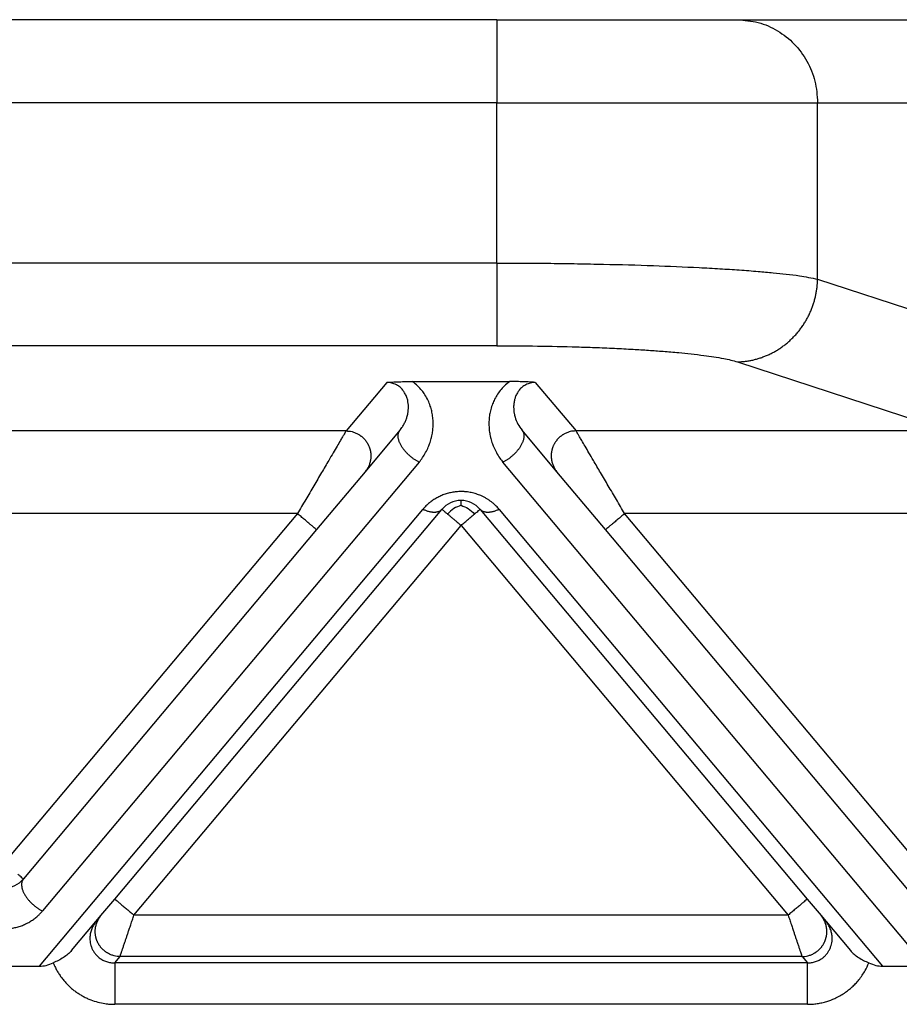
# Model space of a CAD drawing. Units: millimetres. Extents: x 331 to 628, y -463 to -253.
# Drawn here: x 473 to 483, y -316 to -305 of the extents above; entities that cross this region are included whole.
import ezdxf

# ---------------------------------------------------------------- set-up
doc = ezdxf.new("R2010")
doc.units = ezdxf.units.MM

msp = doc.modelspace()

# ---------------------------------------------------------------- linework, layer by layer
at = {"color": 2, "linetype": 'Continuous'}
for p, q in [((478.333, -304.628), (411.472, -304.628)), ((478.333, -304.628), (481.231, -304.628)), ((478.333, -304.628), (478.333, -305.628)), ((481.231, -304.628), (483.381, -304.628)), ((478.333, -305.628), (411.472, -305.628)), ((478.333, -307.558), (478.333, -305.628)), ((478.333, -305.628), (482.197, -305.628)), ((482.197, -305.628), (484.451, -305.628)), ((482.197, -307.753), (482.197, -305.628)), ((478.333, -307.558), (411.472, -307.558)), ((482.197, -307.753), (484.834, -308.614)), ((478.333, -308.554), (411.472, -308.554)), ((481.231, -308.749), (483.776, -309.58)), ((477.007, -308.996), (476.517, -309.58)), ((477.314, -308.986), (478.49, -308.986)), ((478.797, -308.996), (479.287, -309.58)), ((476.517, -309.58), (468.287, -309.58)), ((477.167, -309.571), (476.747, -310.072)), ((479.057, -310.072), (478.637, -309.571)), ((483.776, -309.58), (479.287, -309.58)), ((477.397, -309.957), (472.862, -315.362)), ((483.502, -316.028), (478.407, -309.957)), ((476.747, -310.072), (476.162, -310.769)), ((479.643, -310.769), (479.057, -310.072)), ((472.825, -316.028), (477.443, -310.525)), ((473.733, -315.219), (477.672, -310.525)), ((478.132, -310.525), (482.071, -315.219)), ((478.362, -310.525), (482.979, -316.028)), ((475.932, -310.576), (468.872, -310.576)), ((475.932, -310.576), (472.402, -314.783)), ((483.93, -315.412), (479.872, -310.576)), ((483.776, -310.576), (479.872, -310.576)), ((476.162, -310.769), (472.632, -314.976)), ((473.963, -315.412), (477.902, -310.718)), ((477.902, -310.718), (481.841, -315.412)), ((483.502, -315.368), (479.643, -310.769)), ((473.566, -315.418), (473.733, -315.219)), ((482.071, -315.219), (482.238, -315.418)), ((473.506, -315.49), (473.566, -315.418)), ((481.841, -315.412), (473.963, -315.412)), ((482.238, -315.418), (482.298, -315.49)), ((473.213, -315.839), (473.506, -315.49)), ((482.298, -315.49), (482.591, -315.839)), ((473.731, -315.988), (473.796, -315.91)), ((482.074, -315.988), (473.731, -315.988)), ((482.009, -315.91), (473.796, -315.91)), ((482.009, -315.91), (482.074, -315.988)), ((471.979, -316.028), (472.825, -316.028)), ((482.979, -316.028), (483.502, -316.028)), ((482.074, -316.486), (473.731, -316.486))]:
    msp.add_line(p, q, dxfattribs=at)
for centre, start, end in [((477.902, -310.718), 90, 140), ((477.902, -310.718), 40, 90), ((472.402, -314.783), 270, 320)]:
    msp.add_arc(centre, 0.3, start, end, dxfattribs=at)
for points, knots in [([(481.231, -304.628), (481.315, -304.634), (481.484, -304.648), (481.72, -304.753), (481.923, -304.913), (482.077, -305.123), (482.178, -305.366), (482.19, -305.54), (482.197, -305.628)], [0, 0, 0, 0, 0.252311, 0.505791, 0.761281, 1.019072, 1.278841, 1.539744, 1.539744, 1.539744, 1.539744]), ([(478.333, -307.558), (478.45, -307.558), (478.668, -307.559), (478.992, -307.561), (479.304, -307.566), (479.715, -307.574), (480.204, -307.587), (480.671, -307.607), (481.015, -307.626), (481.252, -307.641), (481.465, -307.657), (481.707, -307.679), (481.946, -307.703), (482.124, -307.738), (482.197, -307.753)], [0, 0, 0, 0, 0.351366, 0.652604, 0.973061, 1.287219, 1.88745, 2.438015, 2.689342, 2.922836, 3.151254, 3.330134, 3.649274, 3.872675, 3.872675, 3.872675, 3.872675]), ([(478.333, -307.558), (478.333, -307.616), (478.333, -307.733), (478.333, -307.906), (478.333, -308.074), (478.333, -308.225), (478.333, -308.353), (478.333, -308.449), (478.333, -308.513), (478.333, -308.544), (478.333, -308.554)], [0, 0, 0, 0, 0.1733231, 0.3501008, 0.5209195, 0.6755902, 0.8049309, 0.9026343, 0.9659984, 0.9961947, 0.9961947, 0.9961947, 0.9961947]), ([(481.231, -308.749), (481.245, -308.748), (481.274, -308.747), (481.317, -308.743), (481.361, -308.737), (481.405, -308.729), (481.449, -308.718), (481.494, -308.706), (481.538, -308.69), (481.582, -308.673), (481.626, -308.653), (481.662, -308.634), (481.69, -308.618), (481.712, -308.606), (481.732, -308.593), (481.753, -308.579), (481.773, -308.564), (481.793, -308.55), (481.813, -308.534), (481.833, -308.518), (481.852, -308.502), (481.87, -308.485), (481.888, -308.467), (481.906, -308.449), (481.924, -308.431), (481.941, -308.412), (481.957, -308.393), (481.973, -308.373), (481.988, -308.353), (482.003, -308.333), (482.018, -308.312), (482.036, -308.284), (482.058, -308.249), (482.082, -308.205), (482.104, -308.16), (482.123, -308.115), (482.14, -308.07), (482.155, -308.024), (482.167, -307.978), (482.177, -307.932), (482.185, -307.887), (482.191, -307.841), (482.195, -307.797), (482.196, -307.767), (482.197, -307.753)], [0, 0, 0, 0, 0.042619, 0.086018, 0.130181, 0.175084, 0.220701, 0.267002, 0.313952, 0.36151, 0.409635, 0.458276, 0.482776, 0.507386, 0.532097, 0.556903, 0.581796, 0.606769, 0.631812, 0.656918, 0.682078, 0.707285, 0.732528, 0.7578, 0.783091, 0.808393, 0.833696, 0.858991, 0.88427, 0.909523, 0.934741, 0.959915, 1.010093, 1.05999, 1.109539, 1.158675, 1.207335, 1.255462, 1.303, 1.349902, 1.396121, 1.441618, 1.486355, 1.530304, 1.530304, 1.530304, 1.530304]), ([(478.333, -308.554), (478.496, -308.555), (478.818, -308.556), (479.211, -308.565), (479.519, -308.575), (479.745, -308.585), (479.962, -308.596), (480.157, -308.608), (480.34, -308.621), (480.511, -308.636), (480.675, -308.652), (480.816, -308.669), (480.947, -308.687), (481.055, -308.706), (481.15, -308.725), (481.205, -308.741), (481.231, -308.749)], [0, 0, 0, 0, 0.489503, 0.965466, 1.178614, 1.416096, 1.642754, 1.829001, 2.004765, 2.193123, 2.343014, 2.499406, 2.619731, 2.740005, 2.827983, 2.9098, 2.9098, 2.9098, 2.9098]), ([(477.007, -308.996), (477.011, -308.996), (477.021, -308.995), (477.038, -308.994), (477.056, -308.993), (477.081, -308.991), (477.111, -308.99), (477.146, -308.988), (477.18, -308.987), (477.217, -308.986), (477.263, -308.986), (477.296, -308.986), (477.314, -308.986)], [0, 0, 0, 0, 0.0108475, 0.0315805, 0.049938, 0.0658136, 0.1054816, 0.1411152, 0.1696712, 0.2073052, 0.2533871, 0.3072897, 0.3072897, 0.3072897, 0.3072897]), ([(477.167, -309.571), (477.178, -309.558), (477.197, -309.533), (477.219, -309.494), (477.238, -309.455), (477.252, -309.413), (477.262, -309.372), (477.268, -309.33), (477.269, -309.29), (477.267, -309.249), (477.26, -309.208), (477.246, -309.165), (477.226, -309.124), (477.204, -309.092), (477.185, -309.07), (477.167, -309.053), (477.147, -309.038), (477.123, -309.023), (477.096, -309.012), (477.067, -309.002), (477.038, -308.997), (477.017, -308.997), (477.007, -308.996)], [0, 0, 0, 0, 0.0507233, 0.091605, 0.1360386, 0.1786198, 0.2254481, 0.2629666, 0.3051511, 0.3463561, 0.3843136, 0.4308636, 0.4819498, 0.5202951, 0.5464476, 0.5689613, 0.5945687, 0.6218584, 0.6546198, 0.6802552, 0.714805, 0.7431333, 0.7431333, 0.7431333, 0.7431333]), ([(477.397, -309.957), (477.412, -309.938), (477.441, -309.902), (477.478, -309.84), (477.507, -309.78), (477.527, -309.728), (477.539, -309.688), (477.548, -309.656), (477.554, -309.625), (477.561, -309.584), (477.566, -309.532), (477.567, -309.468), (477.561, -309.402), (477.55, -309.34), (477.532, -309.277), (477.506, -309.211), (477.471, -309.148), (477.43, -309.091), (477.38, -309.036), (477.338, -309.003), (477.314, -308.986)], [0, 0, 0, 0, 0.070678, 0.139695, 0.213991, 0.272636, 0.307345, 0.337489, 0.372616, 0.401698, 0.461253, 0.529344, 0.594724, 0.658108, 0.719509, 0.791095, 0.870387, 0.933206, 1.004261, 1.092474, 1.092474, 1.092474, 1.092474]), ([(478.49, -308.986), (478.467, -309.003), (478.425, -309.036), (478.373, -309.093), (478.332, -309.151), (478.3, -309.21), (478.274, -309.273), (478.256, -309.335), (478.243, -309.401), (478.238, -309.465), (478.238, -309.531), (478.243, -309.583), (478.25, -309.625), (478.257, -309.656), (478.265, -309.688), (478.277, -309.728), (478.297, -309.78), (478.328, -309.843), (478.366, -309.904), (478.395, -309.941), (478.407, -309.957)], [0, 0, 0, 0, 0.088213, 0.159268, 0.230714, 0.301382, 0.361083, 0.434368, 0.493044, 0.563132, 0.628164, 0.690778, 0.71986, 0.754988, 0.785132, 0.81984, 0.878486, 0.952781, 1.031376, 1.092474, 1.092474, 1.092474, 1.092474]), ([(478.797, -308.996), (478.794, -308.996), (478.783, -308.995), (478.767, -308.994), (478.748, -308.993), (478.724, -308.991), (478.694, -308.99), (478.641, -308.988), (478.574, -308.986), (478.519, -308.986), (478.49, -308.986)], [0, 0, 0, 0, 0.0108475, 0.0315805, 0.049938, 0.0658136, 0.1054816, 0.1411152, 0.2221675, 0.3072882, 0.3072882, 0.3072882, 0.3072882]), ([(478.797, -308.996), (478.786, -308.997), (478.765, -308.997), (478.736, -309.003), (478.708, -309.012), (478.682, -309.023), (478.658, -309.038), (478.638, -309.053), (478.619, -309.07), (478.6, -309.092), (478.578, -309.124), (478.56, -309.162), (478.546, -309.205), (478.538, -309.248), (478.535, -309.291), (478.537, -309.332), (478.542, -309.372), (478.556, -309.428), (478.584, -309.499), (478.619, -309.547), (478.637, -309.571)], [0, 0, 0, 0, 0.0341383, 0.062879, 0.0885143, 0.1212757, 0.1485654, 0.1741728, 0.1966865, 0.2228391, 0.2611843, 0.3122705, 0.3493011, 0.3967791, 0.4425641, 0.480167, 0.5176854, 0.5645138, 0.6540238, 0.7429021, 0.7429021, 0.7429021, 0.7429021]), ([(476.517, -309.58), (476.514, -309.585), (476.507, -309.598), (476.496, -309.616), (476.485, -309.636), (476.474, -309.654), (476.462, -309.674), (476.44, -309.711), (476.407, -309.768), (476.36, -309.848), (476.298, -309.954), (476.22, -310.086), (476.128, -310.243), (476.031, -310.408), (475.965, -310.52), (475.932, -310.576)], [0, 0, 0, 0, 0.016654, 0.045286, 0.063777, 0.084966, 0.108577, 0.134625, 0.213925, 0.30684, 0.411513, 0.581956, 0.766841, 0.958917, 1.15533, 1.15533, 1.15533, 1.15533]), ([(476.517, -309.58), (476.529, -309.581), (476.553, -309.582), (476.584, -309.587), (476.608, -309.595), (476.627, -309.602), (476.647, -309.61), (476.662, -309.618), (476.675, -309.626), (476.684, -309.632), (476.693, -309.638), (476.702, -309.645), (476.711, -309.652), (476.719, -309.66), (476.728, -309.668), (476.736, -309.676), (476.743, -309.685), (476.751, -309.694), (476.758, -309.703), (476.765, -309.713), (476.771, -309.723), (476.777, -309.733), (476.783, -309.743), (476.788, -309.754), (476.793, -309.765), (476.798, -309.776), (476.801, -309.787), (476.805, -309.798), (476.808, -309.81), (476.811, -309.821), (476.813, -309.833), (476.814, -309.844), (476.815, -309.856), (476.816, -309.867), (476.817, -309.879), (476.816, -309.89), (476.816, -309.901), (476.815, -309.912), (476.814, -309.923), (476.811, -309.937), (476.808, -309.954), (476.802, -309.974), (476.795, -309.993), (476.784, -310.017), (476.769, -310.044), (476.754, -310.063), (476.747, -310.072)], [0, 0, 0, 0, 0.0350903, 0.0726481, 0.0923496, 0.1126396, 0.133496, 0.1548885, 0.1657766, 0.1767845, 0.1879065, 0.1991364, 0.2104676, 0.221893, 0.2334054, 0.2449968, 0.2566591, 0.2683839, 0.2801625, 0.2919858, 0.3038446, 0.3157297, 0.3276315, 0.3395406, 0.3514473, 0.3633421, 0.3752156, 0.3870583, 0.3988612, 0.4106151, 0.4223114, 0.4339415, 0.4454973, 0.4569709, 0.4683548, 0.4796421, 0.490826, 0.5019002, 0.5128589, 0.5236968, 0.5449871, 0.5657408, 0.58593, 0.6055347, 0.6429161, 0.6778601, 0.6778601, 0.6778601, 0.6778601]), ([(477.397, -309.957), (477.393, -309.954), (477.384, -309.95), (477.37, -309.942), (477.356, -309.934), (477.341, -309.924), (477.327, -309.915), (477.313, -309.904), (477.298, -309.892), (477.284, -309.88), (477.269, -309.867), (477.256, -309.854), (477.242, -309.84), (477.229, -309.825), (477.217, -309.81), (477.206, -309.795), (477.195, -309.78), (477.185, -309.764), (477.176, -309.748), (477.168, -309.733), (477.162, -309.718), (477.156, -309.703), (477.152, -309.688), (477.148, -309.674), (477.146, -309.66), (477.145, -309.648), (477.145, -309.637), (477.145, -309.626), (477.147, -309.617), (477.149, -309.607), (477.151, -309.599), (477.155, -309.591), (477.158, -309.584), (477.162, -309.578), (477.165, -309.574), (477.167, -309.572), (477.167, -309.571)], [0, 0, 0, 0, 0.0151055, 0.0308572, 0.0472351, 0.0642096, 0.081741, 0.0997792, 0.1182635, 0.1371225, 0.1562756, 0.1756328, 0.1950971, 0.2145661, 0.2339338, 0.253094, 0.2719419, 0.2903782, 0.3083108, 0.325658, 0.3423506, 0.3583341, 0.3735694, 0.3880349, 0.4017252, 0.4146522, 0.4255077, 0.4358118, 0.4456003, 0.4549154, 0.4638033, 0.4723132, 0.4804945, 0.4883959, 0.4923109, 0.4961712, 0.4961712, 0.4961712, 0.4961712]), ([(478.637, -309.571), (478.638, -309.572), (478.64, -309.574), (478.643, -309.578), (478.646, -309.584), (478.65, -309.591), (478.653, -309.599), (478.656, -309.607), (478.658, -309.617), (478.659, -309.626), (478.66, -309.637), (478.66, -309.648), (478.658, -309.66), (478.656, -309.674), (478.653, -309.688), (478.648, -309.703), (478.643, -309.718), (478.636, -309.733), (478.628, -309.748), (478.62, -309.764), (478.61, -309.78), (478.599, -309.795), (478.587, -309.81), (478.575, -309.825), (478.562, -309.84), (478.549, -309.854), (478.535, -309.867), (478.521, -309.88), (478.507, -309.892), (478.492, -309.904), (478.478, -309.915), (478.463, -309.924), (478.449, -309.934), (478.435, -309.942), (478.421, -309.95), (478.412, -309.954), (478.407, -309.957)], [0, 0, 0, 0, 0.0038603, 0.0077753, 0.0156767, 0.0238581, 0.0323679, 0.0412559, 0.0505709, 0.0603594, 0.0706635, 0.081519, 0.0944461, 0.1081364, 0.1226018, 0.1378372, 0.1538207, 0.1705132, 0.1878605, 0.205793, 0.2242293, 0.2430773, 0.2622374, 0.2816052, 0.3010741, 0.3205385, 0.3398956, 0.3590487, 0.3779078, 0.396392, 0.4144302, 0.4319617, 0.4489361, 0.4653141, 0.4810657, 0.4961712, 0.4961712, 0.4961712, 0.4961712]), ([(479.287, -309.58), (479.276, -309.581), (479.251, -309.582), (479.221, -309.587), (479.196, -309.595), (479.177, -309.602), (479.158, -309.61), (479.142, -309.618), (479.13, -309.626), (479.121, -309.632), (479.112, -309.638), (479.103, -309.645), (479.094, -309.652), (479.085, -309.66), (479.077, -309.668), (479.069, -309.676), (479.061, -309.685), (479.054, -309.694), (479.047, -309.703), (479.04, -309.713), (479.033, -309.723), (479.027, -309.733), (479.021, -309.743), (479.016, -309.754), (479.011, -309.765), (479.007, -309.776), (479.003, -309.787), (479, -309.798), (478.997, -309.81), (478.994, -309.821), (478.992, -309.833), (478.99, -309.844), (478.989, -309.856), (478.988, -309.867), (478.988, -309.879), (478.988, -309.89), (478.989, -309.901), (478.99, -309.912), (478.991, -309.923), (478.993, -309.937), (478.997, -309.954), (479.003, -309.974), (479.01, -309.993), (479.02, -310.017), (479.035, -310.044), (479.05, -310.063), (479.057, -310.072)], [0, 0, 0, 0, 0.0350903, 0.0726481, 0.0923496, 0.1126396, 0.133496, 0.1548885, 0.1657766, 0.1767845, 0.1879065, 0.1991364, 0.2104676, 0.221893, 0.2334054, 0.2449968, 0.2566591, 0.2683839, 0.2801625, 0.2919858, 0.3038446, 0.3157297, 0.3276315, 0.3395406, 0.3514473, 0.3633421, 0.3752156, 0.3870583, 0.3988612, 0.4106151, 0.4223114, 0.4339415, 0.4454973, 0.4569709, 0.4683548, 0.4796421, 0.490826, 0.5019002, 0.5128589, 0.5236968, 0.5449871, 0.5657408, 0.58593, 0.6055347, 0.6429161, 0.6778601, 0.6778601, 0.6778601, 0.6778601]), ([(479.872, -310.576), (479.839, -310.52), (479.774, -310.408), (479.677, -310.243), (479.584, -310.086), (479.507, -309.954), (479.445, -309.848), (479.398, -309.768), (479.364, -309.711), (479.343, -309.674), (479.331, -309.654), (479.32, -309.636), (479.309, -309.616), (479.298, -309.598), (479.29, -309.585), (479.287, -309.58)], [0, 0, 0, 0, 0.196412, 0.388489, 0.573373, 0.743817, 0.84849, 0.941405, 1.020705, 1.046753, 1.070364, 1.091552, 1.110044, 1.138676, 1.15533, 1.15533, 1.15533, 1.15533]), ([(478.362, -310.525), (478.356, -310.518), (478.345, -310.505), (478.327, -310.487), (478.309, -310.469), (478.291, -310.453), (478.276, -310.441), (478.262, -310.43), (478.248, -310.42), (478.234, -310.411), (478.22, -310.401), (478.205, -310.392), (478.19, -310.384), (478.174, -310.375), (478.158, -310.367), (478.138, -310.358), (478.114, -310.349), (478.085, -310.339), (478.056, -310.33), (478.026, -310.323), (477.996, -310.317), (477.97, -310.314), (477.949, -310.312), (477.934, -310.311), (477.918, -310.311), (477.898, -310.31), (477.874, -310.311), (477.846, -310.313), (477.818, -310.316), (477.79, -310.321), (477.763, -310.327), (477.736, -310.334), (477.71, -310.342), (477.684, -310.351), (477.658, -310.362), (477.633, -310.374), (477.609, -310.387), (477.586, -310.4), (477.563, -310.415), (477.546, -310.428), (477.532, -310.438), (477.518, -310.449), (477.5, -310.465), (477.48, -310.484), (477.461, -310.504), (477.449, -310.518), (477.443, -310.525)], [0, 0, 0, 0, 0.025482, 0.051181, 0.077268, 0.103916, 0.120661, 0.137624, 0.154584, 0.171776, 0.188993, 0.206452, 0.223924, 0.241646, 0.259365, 0.277357, 0.307126, 0.337525, 0.367902, 0.398853, 0.429722, 0.460977, 0.476574, 0.492241, 0.507896, 0.523565, 0.551944, 0.580207, 0.608508, 0.636507, 0.664576, 0.692197, 0.719865, 0.746996, 0.775068, 0.802535, 0.82999, 0.856847, 0.883684, 0.909957, 0.922595, 0.935104, 0.963879, 0.992008, 1.019691, 1.047121, 1.047121, 1.047121, 1.047121]), ([(477.902, -310.476), (477.902, -310.467), (477.902, -310.453), (477.902, -310.435), (477.902, -310.424), (477.902, -310.42), (477.902, -310.418)], [0, 0, 0, 0, 0.02532555, 0.04445558, 0.05140652, 0.05835745, 0.05835745, 0.05835745, 0.05835745]), ([(477.672, -310.525), (477.67, -310.527), (477.665, -310.533), (477.656, -310.54), (477.646, -310.547), (477.637, -310.551), (477.629, -310.554), (477.622, -310.556), (477.616, -310.557), (477.609, -310.559), (477.602, -310.56), (477.595, -310.561), (477.587, -310.561), (477.579, -310.561), (477.571, -310.561), (477.563, -310.561), (477.555, -310.56), (477.544, -310.558), (477.53, -310.556), (477.512, -310.552), (477.495, -310.546), (477.477, -310.54), (477.46, -310.533), (477.448, -310.527), (477.443, -310.525)], [0, 0, 0, 0, 0.0111032, 0.0225331, 0.0344003, 0.0468087, 0.0532471, 0.0598526, 0.066633, 0.0735941, 0.0807405, 0.0880745, 0.0955971, 0.1033072, 0.1112022, 0.1192779, 0.1275283, 0.1359462, 0.1532471, 0.1711009, 0.1894112, 0.2080712, 0.2269686, 0.2459896, 0.2459896, 0.2459896, 0.2459896]), ([(477.672, -310.525), (477.675, -310.527), (477.681, -310.532), (477.695, -310.544), (477.715, -310.56), (477.731, -310.574), (477.74, -310.581)], [0, 0, 0, 0, 0.01141807, 0.02283614, 0.05407971, 0.08786797, 0.08786797, 0.08786797, 0.08786797]), ([(477.902, -310.476), (477.872, -310.487), (477.811, -310.511), (477.764, -310.557), (477.74, -310.581)], [0, 0, 0, 0, 0.0946992, 0.1954803, 0.1954803, 0.1954803, 0.1954803]), ([(477.902, -310.476), (477.932, -310.487), (477.994, -310.511), (478.041, -310.557), (478.065, -310.581)], [0, 0, 0, 0, 0.0946992, 0.1954803, 0.1954803, 0.1954803, 0.1954803]), ([(478.065, -310.581), (478.074, -310.574), (478.09, -310.56), (478.11, -310.543), (478.123, -310.532), (478.129, -310.527), (478.132, -310.525)], [0, 0, 0, 0, 0.03513613, 0.06503183, 0.0764499, 0.08786797, 0.08786797, 0.08786797, 0.08786797]), ([(478.362, -310.525), (478.356, -310.527), (478.345, -310.533), (478.327, -310.54), (478.31, -310.546), (478.292, -310.552), (478.275, -310.556), (478.261, -310.558), (478.249, -310.56), (478.241, -310.561), (478.233, -310.561), (478.225, -310.561), (478.218, -310.561), (478.21, -310.561), (478.203, -310.56), (478.196, -310.559), (478.189, -310.557), (478.182, -310.556), (478.176, -310.554), (478.168, -310.551), (478.159, -310.547), (478.149, -310.54), (478.14, -310.533), (478.135, -310.527), (478.132, -310.525)], [0, 0, 0, 0, 0.019021, 0.0379184, 0.0565785, 0.0748887, 0.0927425, 0.1100434, 0.1184613, 0.1267118, 0.1347874, 0.1426824, 0.1503925, 0.1579151, 0.1652491, 0.1723955, 0.1793567, 0.186137, 0.1927425, 0.1991809, 0.2115894, 0.2234566, 0.2348864, 0.2459896, 0.2459896, 0.2459896, 0.2459896]), ([(476.162, -310.769), (476.159, -310.767), (476.154, -310.762), (476.141, -310.752), (476.122, -310.735), (476.092, -310.711), (476.057, -310.681), (476.017, -310.647), (475.975, -310.612), (475.946, -310.588), (475.932, -310.576)], [0, 0, 0, 0, 0.0105318, 0.0210635, 0.0492552, 0.087868, 0.1352972, 0.1895716, 0.2437903, 0.3, 0.3, 0.3, 0.3]), ([(477.74, -310.581), (477.749, -310.589), (477.765, -310.603), (477.79, -310.623), (477.817, -310.646), (477.843, -310.668), (477.866, -310.687), (477.884, -310.702), (477.896, -310.712), (477.902, -310.718)], [0, 0, 0, 0, 0.0353432, 0.0643061, 0.097327, 0.1393257, 0.1664064, 0.1876486, 0.212132, 0.212132, 0.212132, 0.212132]), ([(477.902, -310.718), (477.917, -310.705), (477.947, -310.68), (477.989, -310.645), (478.028, -310.612), (478.053, -310.591), (478.065, -310.581)], [0, 0, 0, 0, 0.0585271, 0.114805, 0.1659815, 0.212132, 0.212132, 0.212132, 0.212132]), ([(479.872, -310.576), (479.858, -310.588), (479.83, -310.612), (479.788, -310.647), (479.748, -310.681), (479.712, -310.711), (479.683, -310.735), (479.663, -310.752), (479.651, -310.762), (479.645, -310.767), (479.643, -310.769)], [0, 0, 0, 0, 0.0562097, 0.1104284, 0.1647028, 0.212132, 0.2507448, 0.2789365, 0.2894682, 0.3, 0.3, 0.3, 0.3]), ([(472.632, -314.976), (472.629, -314.973), (472.623, -314.969), (472.61, -314.958), (472.591, -314.941), (472.574, -314.927), (472.565, -314.919)], [0, 0, 0, 0, 0.01141807, 0.02283614, 0.05055913, 0.08786797, 0.08786797, 0.08786797, 0.08786797]), ([(472.632, -314.976), (472.631, -314.977), (472.63, -314.979), (472.627, -314.983), (472.623, -314.989), (472.619, -314.996), (472.616, -315.004), (472.613, -315.012), (472.611, -315.022), (472.61, -315.031), (472.609, -315.042), (472.61, -315.053), (472.611, -315.065), (472.613, -315.079), (472.616, -315.093), (472.621, -315.108), (472.626, -315.123), (472.633, -315.138), (472.641, -315.153), (472.65, -315.169), (472.66, -315.184), (472.67, -315.2), (472.682, -315.215), (472.694, -315.23), (472.707, -315.245), (472.72, -315.259), (472.734, -315.272), (472.748, -315.285), (472.763, -315.297), (472.777, -315.309), (472.792, -315.319), (472.806, -315.329), (472.82, -315.339), (472.834, -315.347), (472.848, -315.355), (472.857, -315.359), (472.862, -315.362)], [0, 0, 0, 0, 0.0038603, 0.0077753, 0.0156767, 0.0238581, 0.0323679, 0.0412559, 0.0505709, 0.0603594, 0.0706635, 0.081519, 0.0944461, 0.1081364, 0.1226018, 0.1378372, 0.1538207, 0.1705132, 0.1878605, 0.205793, 0.2242293, 0.2430773, 0.2622374, 0.2816052, 0.3010741, 0.3205385, 0.3398956, 0.3590487, 0.3779078, 0.396392, 0.4144302, 0.4319617, 0.4489361, 0.4653141, 0.4810657, 0.4961712, 0.4961712, 0.4961712, 0.4961712]), ([(473.733, -315.219), (473.736, -315.221), (473.741, -315.226), (473.754, -315.236), (473.774, -315.253), (473.803, -315.277), (473.839, -315.308), (473.879, -315.341), (473.921, -315.376), (473.949, -315.4), (473.963, -315.412)], [0, 0, 0, 0, 0.0105318, 0.0210635, 0.0492552, 0.087868, 0.1352972, 0.1895716, 0.2437903, 0.3, 0.3, 0.3, 0.3]), ([(482.071, -315.219), (482.068, -315.221), (482.063, -315.226), (482.051, -315.236), (482.031, -315.253), (482.002, -315.277), (481.966, -315.308), (481.926, -315.341), (481.884, -315.376), (481.856, -315.4), (481.841, -315.412)], [0, 0, 0, 0, 0.0105318, 0.0210635, 0.0492552, 0.087868, 0.1352972, 0.1895716, 0.2437903, 0.3, 0.3, 0.3, 0.3]), ([(471.943, -315.362), (471.948, -315.368), (471.959, -315.381), (471.973, -315.396), (471.984, -315.406), (471.993, -315.414), (472.003, -315.424), (472.016, -315.435), (472.029, -315.446), (472.042, -315.456), (472.056, -315.466), (472.07, -315.476), (472.085, -315.485), (472.1, -315.494), (472.115, -315.503), (472.131, -315.511), (472.147, -315.519), (472.166, -315.528), (472.191, -315.538), (472.219, -315.547), (472.248, -315.556), (472.278, -315.563), (472.309, -315.569), (472.335, -315.572), (472.355, -315.574), (472.371, -315.575), (472.387, -315.576), (472.407, -315.576), (472.431, -315.575), (472.459, -315.573), (472.487, -315.57), (472.515, -315.565), (472.542, -315.56), (472.569, -315.553), (472.595, -315.544), (472.621, -315.535), (472.646, -315.524), (472.671, -315.512), (472.696, -315.5), (472.719, -315.486), (472.741, -315.471), (472.763, -315.456), (472.783, -315.44), (472.8, -315.425), (472.814, -315.412), (472.825, -315.402), (472.835, -315.391), (472.844, -315.382), (472.853, -315.372), (472.859, -315.365), (472.862, -315.362)], [0, 0, 0, 0, 0.025425, 0.051211, 0.060925, 0.070709, 0.087211, 0.103917, 0.120662, 0.137625, 0.154586, 0.171777, 0.188994, 0.206454, 0.223926, 0.241647, 0.259366, 0.277358, 0.307127, 0.337527, 0.367904, 0.398854, 0.429723, 0.460978, 0.476575, 0.492242, 0.507897, 0.523566, 0.551945, 0.580208, 0.608509, 0.636508, 0.664577, 0.692198, 0.719867, 0.746998, 0.775069, 0.802536, 0.829991, 0.856848, 0.883685, 0.909958, 0.936148, 0.961841, 0.977725, 0.993416, 1.007012, 1.02047, 1.033827, 1.047124, 1.047124, 1.047124, 1.047124]), ([(473.796, -315.91), (473.784, -315.91), (473.76, -315.909), (473.73, -315.903), (473.705, -315.896), (473.686, -315.889), (473.667, -315.88), (473.651, -315.872), (473.639, -315.864), (473.629, -315.858), (473.62, -315.852), (473.611, -315.845), (473.603, -315.838), (473.594, -315.831), (473.586, -315.823), (473.578, -315.814), (473.57, -315.806), (473.562, -315.797), (473.555, -315.787), (473.548, -315.778), (473.542, -315.768), (473.536, -315.757), (473.53, -315.747), (473.525, -315.736), (473.52, -315.725), (473.516, -315.714), (473.512, -315.703), (473.508, -315.692), (473.505, -315.68), (473.503, -315.669), (473.501, -315.657), (473.499, -315.646), (473.498, -315.634), (473.497, -315.623), (473.497, -315.612), (473.497, -315.6), (473.497, -315.589), (473.498, -315.578), (473.5, -315.567), (473.502, -315.553), (473.506, -315.536), (473.512, -315.516), (473.519, -315.497), (473.529, -315.473), (473.544, -315.447), (473.559, -315.428), (473.566, -315.418)], [0, 0, 0, 0, 0.0350903, 0.0726481, 0.0923496, 0.1126396, 0.133496, 0.1548885, 0.1657766, 0.1767845, 0.1879065, 0.1991364, 0.2104676, 0.221893, 0.2334054, 0.2449968, 0.2566591, 0.2683839, 0.2801625, 0.2919858, 0.3038446, 0.3157297, 0.3276315, 0.3395406, 0.3514473, 0.3633421, 0.3752156, 0.3870583, 0.3988612, 0.4106151, 0.4223114, 0.4339415, 0.4454973, 0.4569709, 0.4683548, 0.4796421, 0.490826, 0.5019002, 0.5128589, 0.5236968, 0.5449871, 0.5657408, 0.58593, 0.6055347, 0.6429161, 0.6778601, 0.6778601, 0.6778601, 0.6778601]), ([(473.796, -315.91), (473.796, -315.909), (473.797, -315.907), (473.798, -315.903), (473.8, -315.897), (473.802, -315.892), (473.803, -315.888), (473.804, -315.885), (473.805, -315.882), (473.806, -315.879), (473.808, -315.875), (473.809, -315.87), (473.811, -315.867), (473.812, -315.863), (473.813, -315.859), (473.816, -315.851), (473.82, -315.838), (473.826, -315.82), (473.833, -315.801), (473.839, -315.781), (473.847, -315.759), (473.856, -315.733), (473.866, -315.701), (473.879, -315.663), (473.892, -315.623), (473.908, -315.578), (473.925, -315.526), (473.944, -315.47), (473.957, -315.431), (473.963, -315.412)], [0, 0, 0, 0, 0.002942, 0.007304, 0.0129068, 0.0197908, 0.0236008, 0.0265087, 0.0292463, 0.032545, 0.0371365, 0.0421843, 0.046018, 0.0495113, 0.0535375, 0.0589702, 0.075695, 0.0941961, 0.1143979, 0.135755, 0.1585328, 0.182652, 0.2202414, 0.2600642, 0.3018626, 0.3453786, 0.4041821, 0.4643773, 0.5254051, 0.5254051, 0.5254051, 0.5254051]), ([(481.841, -315.412), (481.848, -315.431), (481.861, -315.47), (481.88, -315.526), (481.897, -315.578), (481.912, -315.623), (481.926, -315.663), (481.938, -315.701), (481.949, -315.733), (481.958, -315.759), (481.965, -315.781), (481.972, -315.801), (481.978, -315.82), (481.984, -315.838), (481.989, -315.851), (481.991, -315.859), (481.993, -315.863), (481.994, -315.867), (481.995, -315.87), (481.997, -315.875), (481.998, -315.879), (481.999, -315.882), (482, -315.885), (482.001, -315.888), (482.003, -315.892), (482.004, -315.897), (482.006, -315.903), (482.007, -315.907), (482.008, -315.909), (482.009, -315.91)], [0, 0, 0, 0, 0.0610278, 0.121223, 0.1800266, 0.2235426, 0.2653409, 0.3051637, 0.3427531, 0.3668723, 0.3896502, 0.4110072, 0.431209, 0.4497101, 0.4664349, 0.4718676, 0.4758939, 0.4793871, 0.4832209, 0.4882687, 0.4928602, 0.4961589, 0.4988964, 0.5018043, 0.5056143, 0.5124984, 0.5181012, 0.5224631, 0.5254051, 0.5254051, 0.5254051, 0.5254051]), ([(482.009, -315.91), (482.02, -315.91), (482.044, -315.909), (482.075, -315.903), (482.1, -315.896), (482.119, -315.889), (482.138, -315.88), (482.153, -315.872), (482.166, -315.864), (482.175, -315.858), (482.184, -315.852), (482.193, -315.845), (482.202, -315.838), (482.21, -315.831), (482.219, -315.823), (482.227, -315.814), (482.235, -315.806), (482.242, -315.797), (482.249, -315.787), (482.256, -315.778), (482.263, -315.768), (482.269, -315.757), (482.274, -315.747), (482.28, -315.736), (482.284, -315.725), (482.289, -315.714), (482.293, -315.703), (482.296, -315.692), (482.299, -315.68), (482.302, -315.669), (482.304, -315.657), (482.306, -315.646), (482.307, -315.634), (482.308, -315.623), (482.308, -315.612), (482.308, -315.6), (482.307, -315.589), (482.306, -315.578), (482.305, -315.567), (482.303, -315.553), (482.299, -315.536), (482.293, -315.516), (482.286, -315.497), (482.275, -315.473), (482.26, -315.447), (482.246, -315.428), (482.238, -315.418)], [0, 0, 0, 0, 0.0350903, 0.0726481, 0.0923496, 0.1126396, 0.133496, 0.1548885, 0.1657766, 0.1767845, 0.1879065, 0.1991364, 0.2104676, 0.221893, 0.2334054, 0.2449968, 0.2566591, 0.2683839, 0.2801625, 0.2919858, 0.3038446, 0.3157297, 0.3276315, 0.3395406, 0.3514473, 0.3633421, 0.3752156, 0.3870583, 0.3988612, 0.4106151, 0.4223114, 0.4339415, 0.4454973, 0.4569709, 0.4683548, 0.4796421, 0.490826, 0.5019002, 0.5128589, 0.5236968, 0.5449871, 0.5657408, 0.58593, 0.6055347, 0.6429161, 0.6778601, 0.6778601, 0.6778601, 0.6778601]), ([(473.506, -315.49), (473.496, -315.503), (473.476, -315.53), (473.454, -315.575), (473.439, -315.623), (473.432, -315.668), (473.432, -315.708), (473.436, -315.744), (473.445, -315.779), (473.457, -315.813), (473.474, -315.845), (473.494, -315.874), (473.517, -315.901), (473.541, -315.922), (473.565, -315.94), (473.586, -315.952), (473.609, -315.963), (473.632, -315.972), (473.657, -315.98), (473.68, -315.984), (473.705, -315.987), (473.722, -315.988), (473.731, -315.988)], [0, 0, 0, 0, 0.0499471, 0.0999277, 0.1501363, 0.199775, 0.2358449, 0.27166, 0.307141, 0.3435233, 0.3799454, 0.4153952, 0.4474734, 0.4872514, 0.5105879, 0.5371461, 0.560022, 0.5870502, 0.6119727, 0.6368932, 0.6593083, 0.6867821, 0.6867821, 0.6867821, 0.6867821]), ([(482.074, -315.988), (482.083, -315.988), (482.099, -315.987), (482.124, -315.984), (482.148, -315.98), (482.173, -315.972), (482.196, -315.963), (482.218, -315.952), (482.239, -315.94), (482.262, -315.924), (482.286, -315.903), (482.309, -315.877), (482.33, -315.846), (482.347, -315.813), (482.36, -315.778), (482.369, -315.742), (482.372, -315.707), (482.372, -315.667), (482.366, -315.623), (482.353, -315.583), (482.34, -315.552), (482.327, -315.53), (482.314, -315.509), (482.303, -315.496), (482.298, -315.49)], [0, 0, 0, 0, 0.0274738, 0.0498889, 0.0748095, 0.0997319, 0.1267601, 0.1496361, 0.1749358, 0.1995309, 0.2317446, 0.2713873, 0.3037896, 0.3432579, 0.3826569, 0.41512, 0.4547668, 0.4870035, 0.5366423, 0.5868508, 0.611745, 0.6368515, 0.663734, 0.6868565, 0.6868565, 0.6868565, 0.6868565]), ([(473.213, -315.839), (473.199, -315.854), (473.169, -315.886), (473.114, -315.924), (473.054, -315.957), (473.012, -315.977), (472.992, -315.987)], [0, 0, 0, 0, 0.0622694, 0.1297359, 0.1992481, 0.2682806, 0.2682806, 0.2682806, 0.2682806]), ([(482.591, -315.839), (482.606, -315.854), (482.635, -315.886), (482.69, -315.924), (482.75, -315.957), (482.792, -315.977), (482.813, -315.987)], [0, 0, 0, 0, 0.0622694, 0.1297359, 0.1992481, 0.2682806, 0.2682806, 0.2682806, 0.2682806]), ([(472.825, -316.028), (472.852, -316.025), (472.91, -316.021), (472.963, -315.998), (472.992, -315.987)], [0, 0, 0, 0, 0.0805397, 0.1723408, 0.1723408, 0.1723408, 0.1723408]), ([(472.992, -315.987), (472.996, -315.996), (473.003, -316.015), (473.019, -316.049), (473.04, -316.087), (473.066, -316.129), (473.094, -316.169), (473.125, -316.208), (473.158, -316.244), (473.194, -316.278), (473.231, -316.311), (473.27, -316.34), (473.312, -316.367), (473.354, -316.392), (473.398, -316.414), (473.456, -316.438), (473.527, -316.461), (473.604, -316.477), (473.672, -316.485), (473.711, -316.485), (473.731, -316.486)], [0, 0, 0, 0, 0.030881, 0.0617895, 0.1110993, 0.1604522, 0.2097705, 0.2591145, 0.3084385, 0.3577747, 0.407106, 0.4564348, 0.5056515, 0.5548515, 0.6040808, 0.6532685, 0.7415673, 0.8297162, 0.8882264, 0.9466983, 0.9466983, 0.9466983, 0.9466983]), ([(473.731, -315.988), (473.731, -315.993), (473.731, -316.008), (473.731, -316.04), (473.731, -316.089), (473.731, -316.152), (473.731, -316.228), (473.731, -316.312), (473.731, -316.399), (473.731, -316.457), (473.731, -316.486)], [0, 0, 0, 0, 0.0150982, 0.0467802, 0.0956319, 0.1603022, 0.2376376, 0.323047, 0.4114358, 0.4980973, 0.4980973, 0.4980973, 0.4980973]), ([(482.074, -316.486), (482.093, -316.485), (482.133, -316.485), (482.191, -316.478), (482.249, -316.467), (482.321, -316.448), (482.413, -316.413), (482.501, -316.364), (482.569, -316.315), (482.613, -316.277), (482.655, -316.236), (482.71, -316.173), (482.767, -316.09), (482.799, -316.018), (482.813, -315.987)], [0, 0, 0, 0, 0.0593364, 0.1177653, 0.1767553, 0.2357874, 0.3391252, 0.4725376, 0.5353016, 0.5911831, 0.6476227, 0.7097975, 0.8433507, 0.9463454, 0.9463454, 0.9463454, 0.9463454]), ([(482.074, -316.486), (482.074, -316.457), (482.074, -316.399), (482.074, -316.312), (482.074, -316.228), (482.074, -316.152), (482.074, -316.089), (482.074, -316.04), (482.074, -316.008), (482.074, -315.993), (482.074, -315.988)], [0, 0, 0, 0, 0.0866615, 0.1750504, 0.2604598, 0.3377951, 0.4024654, 0.4513171, 0.4829992, 0.4980973, 0.4980973, 0.4980973, 0.4980973]), ([(482.813, -315.987), (482.841, -315.998), (482.895, -316.021), (482.952, -316.025), (482.979, -316.028)], [0, 0, 0, 0, 0.091801, 0.1723408, 0.1723408, 0.1723408, 0.1723408])]:
    msp.add_open_spline(points, degree=3, knots=knots, dxfattribs=at)

doc.saveas('drawing.dxf')
